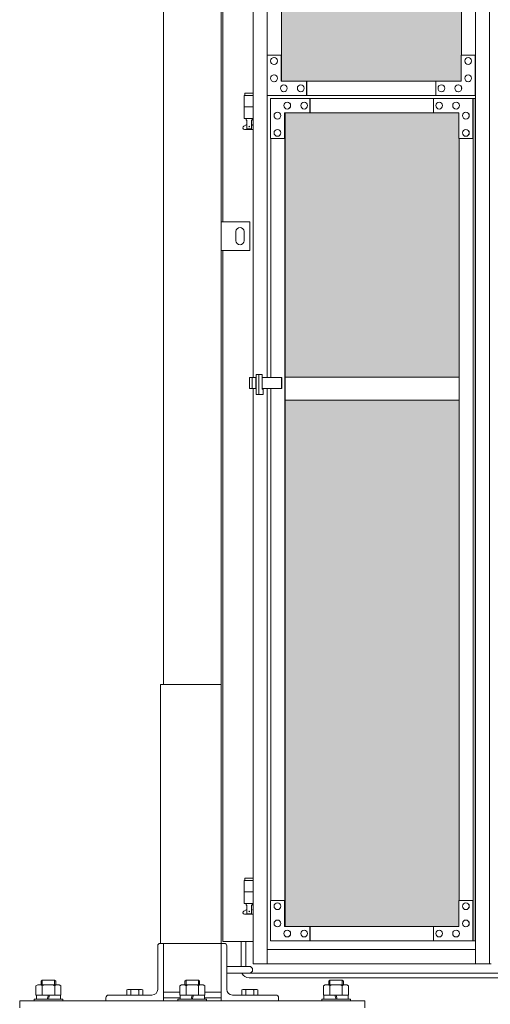
# Model space of a CAD drawing. Units: millimetres. Extents: x 5330 to 33146, y 470 to 10471.
# Drawn here: x 6250 to 7068, y 2254 to 3966 of the extents above; entities that cross this region are included whole.
import ezdxf

# ---------------------------------------------------------------- set-up
doc = ezdxf.new("R2010")
doc.units = ezdxf.units.MM
for name, color, linetype, lineweight in [('ハッチング', 171, 'Continuous', 9), ('実線', 3, 'Continuous', 18), ('細線', 4, 'Continuous', 9)]:
    doc.layers.add(name, color=color, linetype=linetype, lineweight=lineweight)

msp = doc.modelspace()

# ---------------------------------------------------------------- hatches: boundary and pattern name
at = {"layer": 'ハッチング', "ltscale": 0.05}
h = msp.add_hatch(dxfattribs=at)
h.set_pattern_fill('AR-B816', color=256, scale=0.2)
h.paths.add_polyline_path([(7018, 5274.6), (6705.4, 5274.6), (6705.4, 4344.6), (7018, 4344.6)])
h.paths.add_polyline_path([(7469.8, 5299.6), (7106.6, 5299.6), (7106.1, 5254.6), (7106.1, 4344.6), (7469.8, 4344.6)])
h.paths.add_polyline_path([(7564.5, 4344.6), (7926.9, 4344.6), (7926.4, 5254.6), (7926.4, 5299.6), (7564.5, 5299.6)])
h.paths.add_polyline_path([(7991.8, 4344.6), (8354.2, 4344.6), (8354.2, 5299.6), (7992.4, 5299.6), (7991.8, 5254.6)])
h.paths.add_polyline_path([(8448.8, 4344.6), (8811.2, 4344.6), (8810.6, 5254.6), (8810.6, 5299.6), (8448.8, 5299.6)])
h.paths.add_polyline_path([(9238.5, 5299.6), (8876.6, 5299.6), (8876.1, 5254.6), (8876.1, 4344.6), (9238.5, 4344.6)])
h.paths.add_polyline_path([(9333, 4344.6), (9695.4, 4344.6), (9694.9, 5254.6), (9694.9, 5299.6), (9333, 5299.6)])
h.paths.add_polyline_path([(9760.3, 4344.6), (10122.7, 4344.6), (10122.7, 5299.6), (9760.9, 5299.6), (9760.3, 5254.6)])
h.paths.add_polyline_path([(10277.3, 4344.6), (10639.7, 4344.6), (10639.1, 5254.6), (10639.1, 5299.6), (10277.3, 5299.6)])
h.paths.add_polyline_path([(10704.6, 4344.6), (11067, 4344.6), (11067, 5299.6), (10705.1, 5299.6), (10704.6, 5254.6)])
h.paths.add_polyline_path([(11523.4, 5254.6), (11523.4, 5299.6), (11161.5, 5299.6), (11161.5, 4344.6), (11523.9, 4344.6), (11523.9, 5254.6)], is_closed=False)
h.paths.add_polyline_path([(11951.2, 5299.6), (11589.4, 5299.6), (11588.8, 5254.6), (11588.8, 4344.6), (11951.2, 4344.6)])
h.paths.add_polyline_path([(12045.8, 4344.6), (12408.2, 4344.6), (12407.6, 5254.6), (12407.6, 5299.6), (12045.8, 5299.6)])
h.paths.add_polyline_path([(12835.5, 5299.6), (12473.6, 5299.6), (12473.1, 5254.6), (12473.1, 4344.6), (12835.5, 4344.6)])
h.paths.add_polyline_path([(13291.9, 5254.6), (13291.9, 5299.6), (12930, 5299.6), (12930, 4344.6), (13292.4, 4344.6), (13292.4, 5254.6)], is_closed=False)
h.paths.add_polyline_path([(13719.7, 5299.6), (13357.9, 5299.6), (13357.3, 5254.6), (13357.3, 4344.6), (13719.7, 4344.6)])
h.paths.add_polyline_path([(6705.4, 4304.6), (6705.4, 3859.6), (6749, 3859.6), (6973.5, 3859.6), (7017.5, 3859.6), (7018, 3904.6), (7018, 4304.6)])
h.paths.add_polyline_path([(6711.3, 3344.6), (7014.1, 3344.6), (7013.6, 3759.6), (7013.6, 3804.6), (6969.5, 3804.6), (6754.3, 3804.6), (6711.3, 3804.6)])
h.paths.add_polyline_path([(6711.3, 2389.6), (6754.9, 2389.6), (6969.5, 2389.6), (7013.6, 2389.6), (7014.1, 2434.6), (7014.1, 3304.6), (6711.3, 3304.6)])
h.paths.add_polyline_path([(7469.8, 3344.6), (7469.8, 4304.6), (7106.1, 4304.6), (7106.1, 3344.6)])
h.paths.add_polyline_path([(7469.8, 2349.6), (7469.8, 3304.6), (7106.1, 3304.6), (7106.6, 2394.6), (7106.6, 2349.6), (7150.6, 2349.6), (7426.7, 2349.6)])
h.paths.add_polyline_path([(7926.9, 4304.6), (7564.5, 4304.6), (7564.5, 3344.6), (7926.9, 3344.6)])
h.paths.add_polyline_path([(7607.9, 2349.6), (7882.5, 2349.6), (7926.4, 2349.6), (7926.9, 2394.6), (7926.9, 3304.6), (7564.5, 3304.6), (7564.5, 2349.6), (7607.3, 2349.6)], is_closed=False)
h.paths.add_polyline_path([(8354.2, 2349.6), (8354.2, 3304.6), (7991.8, 3304.6), (7992.4, 2394.6), (7992.4, 2349.6), (8036.2, 2349.6), (8311.4, 2349.6)])
h.paths.add_polyline_path([(8354.2, 3344.6), (8354.2, 4304.6), (7991.8, 4304.6), (7991.8, 3344.6)])
h.paths.add_polyline_path([(8811.2, 4304.6), (8448.8, 4304.6), (8448.8, 3344.6), (8811.2, 3344.6)])
h.paths.add_polyline_path([(8492.2, 2349.6), (8766.8, 2349.6), (8810.6, 2349.6), (8811.2, 2394.6), (8811.2, 3304.6), (8448.8, 3304.6), (8448.8, 2349.6), (8491.6, 2349.6)], is_closed=False)
h.paths.add_polyline_path([(9238.5, 2349.6), (9238.5, 3304.6), (8876.1, 3304.6), (8876.6, 2394.6), (8876.6, 2349.6), (8920.5, 2349.6), (9195.7, 2349.6)])
h.paths.add_polyline_path([(9238.5, 3344.6), (9238.5, 4304.6), (8876.1, 4304.6), (8876.1, 3344.6)])
h.paths.add_polyline_path([(9695.4, 4304.6), (9333, 4304.6), (9333, 3344.6), (9695.4, 3344.6)])
h.paths.add_polyline_path([(9376.4, 2349.6), (9651, 2349.6), (9694.9, 2349.6), (9695.4, 2394.6), (9695.4, 3304.6), (9333, 3304.6), (9333, 2349.6), (9375.8, 2349.6)], is_closed=False)
h.paths.add_polyline_path([(10122.7, 2349.6), (10122.7, 3304.6), (9760.3, 3304.6), (9760.9, 2394.6), (9760.9, 2349.6), (9804.7, 2349.6), (10079.9, 2349.6)])
h.paths.add_polyline_path([(10122.7, 3344.6), (10122.7, 4304.6), (9760.3, 4304.6), (9760.3, 3344.6)])
h.paths.add_polyline_path([(10639.7, 4304.6), (10277.3, 4304.6), (10277.3, 3344.6), (10639.7, 3344.6)])
h.paths.add_polyline_path([(10320.7, 2349.6), (10595.3, 2349.6), (10639.1, 2349.6), (10639.7, 2394.6), (10639.7, 3304.6), (10277.3, 3304.6), (10277.3, 2349.6), (10320.1, 2349.6)], is_closed=False)
h.paths.add_polyline_path([(11067, 2349.6), (11067, 3304.6), (10704.6, 3304.6), (10705.1, 2394.6), (10705.1, 2349.6), (10749, 2349.6), (11024.2, 2349.6)])
h.paths.add_polyline_path([(11067, 3344.6), (11067, 4304.6), (10704.6, 4304.6), (10704.6, 3344.6)])
h.paths.add_polyline_path([(11523.9, 4304.6), (11161.5, 4304.6), (11161.5, 3344.6), (11523.9, 3344.6)])
h.paths.add_polyline_path([(11204.9, 2349.6), (11479.5, 2349.6), (11523.4, 2349.6), (11523.9, 2394.6), (11523.9, 3304.6), (11161.5, 3304.6), (11161.5, 2349.6), (11204.3, 2349.6)], is_closed=False)
h.paths.add_polyline_path([(11951.2, 2349.6), (11951.2, 3304.6), (11588.8, 3304.6), (11589.4, 2394.6), (11589.4, 2349.6), (11633.2, 2349.6), (11908.4, 2349.6)])
h.paths.add_polyline_path([(11951.2, 3344.6), (11951.2, 4304.6), (11588.8, 4304.6), (11588.8, 3344.6)])
h.paths.add_polyline_path([(12408.2, 4304.6), (12045.8, 4304.6), (12045.8, 3344.6), (12408.2, 3344.6)])
h.paths.add_polyline_path([(12089.2, 2349.6), (12363.8, 2349.6), (12407.6, 2349.6), (12408.2, 2394.6), (12408.2, 3304.6), (12045.8, 3304.6), (12045.8, 2349.6), (12088.6, 2349.6)], is_closed=False)
h.paths.add_polyline_path([(12835.5, 2349.6), (12835.5, 3304.6), (12473.1, 3304.6), (12473.6, 2394.6), (12473.6, 2349.6), (12517.5, 2349.6), (12792.7, 2349.6)])
h.paths.add_polyline_path([(12835.5, 3344.6), (12835.5, 4304.6), (12473.1, 4304.6), (12473.1, 3344.6)])
h.paths.add_polyline_path([(13292.4, 4304.6), (12930, 4304.6), (12930, 3344.6), (13292.4, 3344.6)])
h.paths.add_polyline_path([(12973.4, 2349.6), (13248, 2349.6), (13291.9, 2349.6), (13292.4, 2394.6), (13292.4, 3304.6), (12930, 3304.6), (12930, 2349.6), (12972.8, 2349.6)], is_closed=False)
h.paths.add_polyline_path([(13719.7, 2349.6), (13719.7, 3304.6), (13357.3, 3304.6), (13357.9, 2394.6), (13357.9, 2349.6), (13401.7, 2349.6), (13676.9, 2349.6)])
h.paths.add_polyline_path([(13719.7, 3344.6), (13719.7, 4304.6), (13357.3, 4304.6), (13357.3, 3344.6)])
h.paths.add_polyline_path([(18644.1, 4304.6), (18271.6, 4304.6), (18271.6, 3344.6), (18644.1, 3344.6), (18644.1, 4304.6)])
h.paths.add_polyline_path([(18644.1, 3304.6), (18271.6, 3304.6), (18271.6, 2394.6), (18271.6, 2349.6), (18316.6, 2349.6), (18595.7, 2349.6), (18606.1, 2360), (18651.1, 2366), (18644.1, 2394.6), (18644.1, 3304.6)])
h.paths.add_polyline_path([(18644.1, 5254.6), (18644.1, 5299.6), (18599.1, 5299.6), (18316.6, 5299.6), (18271.6, 5299.6), (18271.6, 5254.6), (18271.6, 4344.6), (18644.1, 4344.6)])

# ---------------------------------------------------------------- linework, layer by layer
at = {"layer": '実線', "ltscale": 0.05}
for p, q in [((6500, 6760), (6500, 2810)), ((6600, 6360), (6600, 2260)), ((6603, 3615), (6603, 5950)), ((6656.1, 5324.6), (6656.1, 3344.1)), ((6680.5, 5324.6), (6680.5, 3904.6)), ((7042.5, 5324.6), (7042.5, 2324.6)), ((7066.9, 5324.6), (7066.9, 2324.6)), ((6705, 3859.6), (6705, 5274.6)), ((6705.4, 5274.6), (6705.4, 3859.6)), ((7018, 5274.6), (7018, 3904.6)), ((6705, 3904.6), (6680, 3904.6)), ((6680, 3904.6), (6680, 3834.6)), ((6704.5, 3859.6), (6704.5, 3904.6)), ((7017.5, 3859.6), (7017.5, 3904.6)), ((7017.5, 3904.6), (7042.5, 3904.6)), ((7041.9, 3904.6), (7041.9, 3834.6)), ((6692.2, 3900.6), (6692.1, 3900.6)), ((6692.2, 3888.6), (6692.1, 3888.6)), ((7029.7, 3900.6), (7029.6, 3900.6)), ((7029.7, 3888.6), (7029.6, 3888.6)), ((6692.2, 3870.6), (6692.1, 3870.6)), ((7029.7, 3870.6), (7029.6, 3870.6)), ((6692.2, 3858.6), (6692.1, 3858.6)), ((7017.5, 3859.6), (6704.5, 3859.6)), ((6709.3, 3853.1), (6709.2, 3853.1)), ((6738.7, 3853.1), (6738.6, 3853.1)), ((6748.5, 3834.6), (6748.5, 3859.6)), ((6749, 3859.6), (6749, 3834.6)), ((6973.5, 3834.6), (6973.5, 3859.6)), ((6983.2, 3853.1), (6983.1, 3853.1)), ((7012.6, 3853.1), (7012.5, 3853.1)), ((7029.7, 3858.6), (7029.6, 3858.6)), ((6641.5, 3838.6), (6641.5, 3834.6)), ((6641.5, 3838.6), (6656.1, 3838.6)), ((6709.3, 3841.1), (6709.2, 3841.1)), ((6738.7, 3841.1), (6738.6, 3841.1)), ((6983.2, 3841.1), (6983.1, 3841.1)), ((7012.6, 3841.1), (7012.5, 3841.1)), ((6656.1, 3834.6), (6640.5, 3834.6)), ((6640.5, 3834.6), (6640.5, 3794.6)), ((6680, 3834.6), (7042.5, 3834.6)), ((6680.5, 3834.6), (6680.5, 3344.1)), ((7041.9, 3829.6), (6685.9, 3829.6)), ((6685.9, 3759.6), (6685.9, 3829.6)), ((6715.2, 3823.1), (6715.1, 3823.1)), ((6744.6, 3823.1), (6744.5, 3823.1)), ((6754.3, 3829.6), (6754.3, 3804.6)), ((6754.9, 3804.6), (6754.9, 3829.6)), ((6969.5, 3829.6), (6969.5, 3804.6)), ((6979.3, 3823.1), (6979.2, 3823.1)), ((7008.7, 3823.1), (7008.6, 3823.1)), ((7038, 3759.6), (7038, 3829.6)), ((7038.5, 3829.6), (7038.5, 2364.6)), ((7041.9, 3829.6), (7041.9, 2364.6)), ((6656.1, 3814.6), (6640.5, 3814.6)), ((6698.1, 3805.6), (6698, 3805.6)), ((7013.6, 3804.6), (6710.3, 3804.6)), ((6710.3, 3804.6), (6710.3, 3759.6)), ((6710.8, 2389.6), (6710.8, 3804.6)), ((6711.3, 2389.6), (6711.3, 3804.6)), ((6715.2, 3811.1), (6715.1, 3811.1)), ((6744.6, 3811.1), (6744.5, 3811.1)), ((6979.3, 3811.1), (6979.2, 3811.1)), ((7008.7, 3811.1), (7008.6, 3811.1)), ((7013.6, 3804.6), (7013.6, 3759.6)), ((7025.8, 3805.6), (7025.7, 3805.6)), ((6656.1, 3794.6), (6640.5, 3794.6)), ((6644, 3794.6), (6644, 3791.6)), ((6644, 3791.6), (6644.8, 3791.6)), ((6644.8, 3776.6), (6644.8, 3791.6)), ((6653.2, 3776.6), (6653.2, 3791.6)), ((6654, 3791.6), (6653.2, 3791.6)), ((6654, 3794.6), (6654, 3791.6)), ((6698.1, 3793.6), (6698, 3793.6)), ((7025.8, 3793.6), (7025.7, 3793.6)), ((6639.6, 3781.2), (6644.8, 3784)), ((6641, 3775.6), (6656.1, 3775.6)), ((6644.8, 3776.6), (6653.2, 3776.6)), ((6656.1, 3782.5), (6653.2, 3784)), ((6698.1, 3775.6), (6698, 3775.6)), ((7025.8, 3775.6), (7025.7, 3775.6)), ((6710.8, 3759.6), (6685.9, 3759.6)), ((6686.4, 3344.1), (6686.4, 3759.6)), ((6698.1, 3763.6), (6698, 3763.6)), ((7013.6, 3759.6), (7038.5, 3759.6)), ((7014.1, 3759.6), (7014.1, 2434.6)), ((7025.8, 3763.6), (7025.7, 3763.6)), ((6650, 3615), (6600, 3615)), ((6600, 3615), (6600, 3565)), ((6650, 3565), (6650, 3615)), ((6626, 3598), (6626, 3590)), ((6640, 3598), (6640, 3590)), ((6626, 3582), (6626, 3590)), ((6640, 3582), (6640, 3590)), ((6600, 3565), (6650, 3565)), ((6603, 2363), (6603, 3565)), ((6649.7, 3344.1), (6649.7, 3325.1)), ((6649.7, 3344.1), (6661, 3344.1)), ((6654.1, 3344.1), (6654.1, 3325.1)), ((6660.4, 3344.1), (6660.4, 3325.1)), ((6661, 3349.6), (6671.3, 3349.6)), ((6661, 3314.6), (6661, 3349.6)), ((6665.9, 3314.6), (6665.9, 3349.6)), ((6671.3, 3349.6), (6671.3, 3323.6)), ((6671.3, 3344.1), (6705.9, 3344.1)), ((6704.9, 3344.1), (6704.9, 3325.1)), ((6705.9, 3344.1), (6705.9, 3325.1)), ((6711.3, 3344.6), (7014.1, 3344.6)), ((6661, 3325.1), (6649.7, 3325.1)), ((6656.1, 3325.1), (6656.1, 2324.6)), ((6705.9, 3325.1), (6671.3, 3325.1)), ((6671.3, 3323.6), (6673.2, 3323.6)), ((6673.2, 3323.6), (6673.2, 3314.6)), ((6680.5, 3325.1), (6680.5, 2324.6)), ((6686.4, 2434.6), (6686.4, 3325.1)), ((6673.2, 3314.6), (6661, 3314.6)), ((7014.1, 3304.6), (6711.3, 3304.6)), ((6495, 2360), (6495, 2810)), ((6495, 2810), (6600, 2810)), ((6656.1, 2469.6), (6640.5, 2469.6)), ((6640.5, 2469.6), (6640.5, 2429.6)), ((6641.5, 2473.6), (6641.5, 2469.6)), ((6641.5, 2473.6), (6656.1, 2473.6)), ((6656.1, 2449.6), (6640.5, 2449.6)), ((6710.8, 2434.6), (6685.9, 2434.6)), ((6685.9, 2434.6), (6685.9, 2364.6)), ((6710.3, 2389.6), (6710.3, 2434.6)), ((7013.6, 2389.6), (7013.6, 2434.6)), ((7013.6, 2434.6), (7038.5, 2434.6)), ((7038, 2434.6), (7038, 2364.6)), ((6639.6, 2416.2), (6644.8, 2419)), ((6656.1, 2429.6), (6640.5, 2429.6)), ((6644, 2429.6), (6644, 2426.6)), ((6644, 2426.6), (6644.8, 2426.6)), ((6644.8, 2411.6), (6644.8, 2426.6)), ((6653.2, 2411.6), (6653.2, 2426.6)), ((6654, 2426.6), (6653.2, 2426.6)), ((6656.1, 2417.5), (6653.2, 2419)), ((6654, 2429.6), (6654, 2426.6)), ((6698.1, 2430.6), (6698, 2430.6)), ((6698.1, 2418.6), (6698, 2418.6)), ((7025.8, 2430.6), (7025.7, 2430.6)), ((7025.8, 2418.6), (7025.7, 2418.6)), ((6641, 2410.6), (6656.1, 2410.6)), ((6644.8, 2411.6), (6653.2, 2411.6)), ((6698.1, 2400.6), (6698, 2400.6)), ((7025.8, 2400.6), (7025.7, 2400.6)), ((6698.1, 2388.6), (6698, 2388.6)), ((7013.6, 2389.6), (6710.3, 2389.6)), ((6715.2, 2383.1), (6715.1, 2383.1)), ((6744.6, 2383.1), (6744.5, 2383.1)), ((6754.3, 2364.6), (6754.3, 2389.6)), ((6754.9, 2389.6), (6754.9, 2364.6)), ((6969.5, 2364.6), (6969.5, 2389.6)), ((6979.3, 2383.1), (6979.2, 2383.1)), ((7008.7, 2383.1), (7008.6, 2383.1)), ((7025.8, 2388.6), (7025.7, 2388.6)), ((7041.9, 2364.6), (6685.9, 2364.6)), ((6715.2, 2371.1), (6715.1, 2371.1)), ((6744.6, 2371.1), (6744.5, 2371.1)), ((6979.3, 2371.1), (6979.2, 2371.1)), ((7008.7, 2371.1), (7008.6, 2371.1)), ((6490, 2355.5), (6490, 2280)), ((6600, 2360), (6494.5, 2360)), ((6500, 2260), (6500, 2360)), ((6600, 2360), (6605.5, 2360)), ((6655.4, 2363), (6603, 2363)), ((6610, 2355.5), (6610, 2280)), ((6680.5, 2349.6), (7042.5, 2349.6)), ((6610, 2320), (6649, 2320)), ((7069.4, 2324.6), (6656.1, 2324.6)), ((6289.3, 2296), (6287.3, 2294)), ((6310.7, 2296), (6289.3, 2296)), ((6310.7, 2296), (6312.7, 2294)), ((6539.3, 2296), (6537.3, 2294)), ((6560.7, 2296), (6539.3, 2296)), ((6560.7, 2296), (6562.7, 2294)), ((6610, 2308), (6649, 2308)), ((6789.3, 2296), (6787.3, 2294)), ((6789.3, 2296), (6810.7, 2296)), ((6810.7, 2296), (6812.7, 2294)), ((6281.3, 2288), (6278.3, 2286.3)), ((6278.3, 2270), (6278.3, 2286.3)), ((6281.3, 2288), (6318.8, 2288)), ((6283.8, 2288), (6283.8, 2288)), ((6283.8, 2288), (6284.7, 2288)), ((6284.7, 2288), (6285.6, 2287.9)), ((6285.6, 2287.9), (6286.5, 2287.8)), ((6286.5, 2287.8), (6287.2, 2287.6)), ((6287.2, 2287.6), (6287.9, 2287.4)), ((6287.3, 2288), (6287.3, 2294)), ((6287.9, 2287.4), (6288.4, 2287.2)), ((6288.4, 2287.2), (6288.8, 2286.9)), ((6288.8, 2286.9), (6289.1, 2286.6)), ((6289.1, 2286.6), (6289.2, 2286.3)), ((6289.2, 2286.3), (6289.3, 2286.6)), ((6289.2, 2270), (6289.2, 2286.3)), ((6289.2, 2286.3), (6289.2, 2286.3)), ((6289.3, 2286.6), (6289.8, 2286.9)), ((6289.8, 2286.9), (6290.6, 2287.2)), ((6290.6, 2287.2), (6291.7, 2287.4)), ((6291.7, 2287.4), (6293, 2287.6)), ((6293, 2287.6), (6294.6, 2287.8)), ((6294.6, 2287.8), (6296.3, 2287.9)), ((6296.3, 2287.9), (6298.1, 2288)), ((6298.1, 2288), (6300, 2288)), ((6300, 2288), (6301.9, 2288)), ((6301.9, 2288), (6303.7, 2287.9)), ((6303.7, 2287.9), (6305.4, 2287.8)), ((6305.4, 2287.8), (6307, 2287.6)), ((6307, 2287.6), (6308.3, 2287.4)), ((6308.3, 2287.4), (6309.4, 2287.2)), ((6309.4, 2287.2), (6310.2, 2286.9)), ((6310.2, 2286.9), (6310.7, 2286.6)), ((6310.7, 2286.6), (6310.8, 2286.3)), ((6310.8, 2286.3), (6310.9, 2286.6)), ((6310.8, 2270), (6310.8, 2286.3)), ((6310.8, 2286.3), (6310.8, 2286.3)), ((6310.8, 2286.3), (6310.8, 2286.3)), ((6310.9, 2286.6), (6311.2, 2286.9)), ((6311.2, 2286.9), (6311.6, 2287.2)), ((6311.6, 2287.2), (6312.1, 2287.4)), ((6312.1, 2287.4), (6312.8, 2287.6)), ((6312.7, 2288), (6312.7, 2294)), ((6312.8, 2287.6), (6313.5, 2287.8)), ((6313.5, 2287.8), (6314.4, 2287.9)), ((6314.4, 2287.9), (6315.3, 2288)), ((6315.3, 2288), (6316.2, 2288)), ((6318.8, 2288), (6321.7, 2286.3)), ((6321.7, 2270), (6321.7, 2286.3)), ((6438, 2280), (6436.1, 2278.9)), ((6436.1, 2278.9), (6436.1, 2270)), ((6438, 2280), (6462, 2280)), ((6439.6, 2280), (6439.6, 2280)), ((6439.6, 2280), (6440.2, 2280)), ((6440.2, 2280), (6440.8, 2279.9)), ((6440.8, 2279.9), (6441.3, 2279.9)), ((6441.3, 2279.9), (6441.8, 2279.7)), ((6441.8, 2279.7), (6442.3, 2279.6)), ((6442.3, 2279.6), (6442.6, 2279.5)), ((6442.6, 2279.5), (6442.9, 2279.3)), ((6442.9, 2279.3), (6443, 2279.1)), ((6443, 2279.1), (6443.1, 2278.9)), ((6443.1, 2278.9), (6443.2, 2279.1)), ((6443.1, 2278.9), (6443.1, 2278.9)), ((6443.1, 2278.9), (6443.1, 2270)), ((6443.2, 2279.1), (6443.5, 2279.3)), ((6443.5, 2279.3), (6444, 2279.5)), ((6444, 2279.5), (6444.7, 2279.6)), ((6444.7, 2279.6), (6445.5, 2279.7)), ((6445.5, 2279.7), (6446.5, 2279.9)), ((6446.5, 2279.9), (6447.6, 2279.9)), ((6447.6, 2279.9), (6448.8, 2280)), ((6448.8, 2280), (6450, 2280)), ((6450, 2280), (6451.2, 2280)), ((6451.2, 2280), (6452.4, 2279.9)), ((6452.4, 2279.9), (6453.5, 2279.9)), ((6453.5, 2279.9), (6454.5, 2279.7)), ((6454.5, 2279.7), (6455.3, 2279.6)), ((6455.3, 2279.6), (6456, 2279.5)), ((6456, 2279.5), (6456.5, 2279.3)), ((6456.5, 2279.3), (6456.8, 2279.1)), ((6456.8, 2279.1), (6456.9, 2278.9)), ((6456.9, 2278.9), (6457, 2279.1)), ((6456.9, 2278.9), (6456.9, 2278.9)), ((6456.9, 2278.9), (6456.9, 2278.9)), ((6456.9, 2278.9), (6456.9, 2270)), ((6457, 2279.1), (6457.1, 2279.3)), ((6457.1, 2279.3), (6457.4, 2279.5)), ((6457.4, 2279.5), (6457.7, 2279.6)), ((6457.7, 2279.6), (6458.2, 2279.7)), ((6458.2, 2279.7), (6458.7, 2279.9)), ((6458.7, 2279.9), (6459.2, 2279.9)), ((6459.2, 2279.9), (6459.8, 2280)), ((6459.8, 2280), (6460.4, 2280)), ((6462, 2280), (6463.9, 2278.9)), ((6463.9, 2278.9), (6463.9, 2270)), ((6531.3, 2288), (6528.3, 2286.3)), ((6528.3, 2270), (6528.3, 2286.3)), ((6531.3, 2288), (6568.8, 2288)), ((6533.8, 2288), (6533.8, 2288)), ((6533.8, 2288), (6534.7, 2288)), ((6534.7, 2288), (6535.6, 2287.9)), ((6535.6, 2287.9), (6536.5, 2287.8)), ((6536.5, 2287.8), (6537.2, 2287.6)), ((6537.2, 2287.6), (6537.9, 2287.4)), ((6537.3, 2288), (6537.3, 2294)), ((6537.9, 2287.4), (6538.4, 2287.2)), ((6538.4, 2287.2), (6538.8, 2286.9)), ((6538.8, 2286.9), (6539.1, 2286.6)), ((6539.1, 2286.6), (6539.2, 2286.3)), ((6539.2, 2286.3), (6539.3, 2286.6)), ((6539.2, 2270), (6539.2, 2286.3)), ((6539.2, 2286.3), (6539.2, 2286.3)), ((6539.3, 2286.6), (6539.8, 2286.9)), ((6539.8, 2286.9), (6540.6, 2287.2)), ((6540.6, 2287.2), (6541.7, 2287.4)), ((6541.7, 2287.4), (6543, 2287.6)), ((6543, 2287.6), (6544.6, 2287.8)), ((6544.6, 2287.8), (6546.3, 2287.9)), ((6546.3, 2287.9), (6548.1, 2288)), ((6548.1, 2288), (6550, 2288)), ((6550, 2288), (6551.9, 2288)), ((6551.9, 2288), (6553.7, 2287.9)), ((6553.7, 2287.9), (6555.4, 2287.8)), ((6555.4, 2287.8), (6557, 2287.6)), ((6557, 2287.6), (6558.3, 2287.4)), ((6558.3, 2287.4), (6559.4, 2287.2)), ((6559.4, 2287.2), (6560.2, 2286.9)), ((6560.2, 2286.9), (6560.7, 2286.6)), ((6560.7, 2286.6), (6560.8, 2286.3)), ((6560.8, 2286.3), (6560.9, 2286.6)), ((6560.8, 2270), (6560.8, 2286.3)), ((6560.8, 2286.3), (6560.8, 2286.3)), ((6560.8, 2286.3), (6560.8, 2286.3)), ((6560.9, 2286.6), (6561.2, 2286.9)), ((6561.2, 2286.9), (6561.6, 2287.2)), ((6561.6, 2287.2), (6562.1, 2287.4)), ((6562.1, 2287.4), (6562.8, 2287.6)), ((6562.7, 2288), (6562.7, 2294)), ((6562.8, 2287.6), (6563.5, 2287.8)), ((6563.5, 2287.8), (6564.4, 2287.9)), ((6564.4, 2287.9), (6565.3, 2288)), ((6565.3, 2288), (6566.2, 2288)), ((6568.8, 2288), (6571.7, 2286.3)), ((6571.7, 2270), (6571.7, 2286.3)), ((6638, 2280), (6636.1, 2278.9)), ((6636.1, 2278.9), (6636.1, 2270)), ((6638, 2280), (6662, 2280)), ((6639.6, 2280), (6639.6, 2280)), ((6639.6, 2280), (6640.2, 2280)), ((6640.2, 2280), (6640.8, 2279.9)), ((6640.8, 2279.9), (6641.3, 2279.9)), ((6641.3, 2279.9), (6641.8, 2279.7)), ((6641.8, 2279.7), (6642.3, 2279.6)), ((6642.3, 2279.6), (6642.6, 2279.5)), ((6642.6, 2279.5), (6642.9, 2279.3)), ((6642.9, 2279.3), (6643, 2279.1)), ((6643, 2279.1), (6643.1, 2278.9)), ((6643.1, 2278.9), (6643.2, 2279.1)), ((6643.1, 2278.9), (6643.1, 2278.9)), ((6643.1, 2278.9), (6643.1, 2270)), ((6643.2, 2279.1), (6643.5, 2279.3)), ((6643.5, 2279.3), (6644, 2279.5)), ((6644, 2279.5), (6644.7, 2279.6)), ((6644.7, 2279.6), (6645.5, 2279.7)), ((6645.5, 2279.7), (6646.5, 2279.9)), ((6646.5, 2279.9), (6647.6, 2279.9)), ((6647.6, 2279.9), (6648.8, 2280)), ((6648.8, 2280), (6650, 2280)), ((6650, 2280), (6651.2, 2280)), ((6651.2, 2280), (6652.4, 2279.9)), ((6652.4, 2279.9), (6653.5, 2279.9)), ((6653.5, 2279.9), (6654.5, 2279.7)), ((6654.5, 2279.7), (6655.3, 2279.6)), ((6655.3, 2279.6), (6656, 2279.5)), ((6656, 2279.5), (6656.5, 2279.3)), ((6656.5, 2279.3), (6656.8, 2279.1)), ((6656.8, 2279.1), (6656.9, 2278.9)), ((6656.9, 2278.9), (6657, 2279.1)), ((6656.9, 2278.9), (6656.9, 2278.9)), ((6656.9, 2278.9), (6656.9, 2278.9)), ((6656.9, 2278.9), (6656.9, 2270)), ((6657, 2279.1), (6657.1, 2279.3)), ((6657.1, 2279.3), (6657.4, 2279.5)), ((6657.4, 2279.5), (6657.7, 2279.6)), ((6657.7, 2279.6), (6658.2, 2279.7)), ((6658.2, 2279.7), (6658.7, 2279.9)), ((6658.7, 2279.9), (6659.2, 2279.9)), ((6659.2, 2279.9), (6659.8, 2280)), ((6659.8, 2280), (6660.4, 2280)), ((6662, 2280), (6663.9, 2278.9)), ((6663.9, 2278.9), (6663.9, 2270)), ((6781.3, 2288), (6778.3, 2286.3)), ((6778.3, 2270), (6778.3, 2286.3)), ((6818.8, 2288), (6781.3, 2288)), ((6783.8, 2288), (6783.8, 2288)), ((6783.8, 2288), (6784.7, 2288)), ((6784.7, 2288), (6785.6, 2287.9)), ((6785.6, 2287.9), (6786.5, 2287.8)), ((6786.5, 2287.8), (6787.2, 2287.6)), ((6787.2, 2287.6), (6787.9, 2287.4)), ((6787.3, 2288), (6787.3, 2294)), ((6787.9, 2287.4), (6788.4, 2287.2)), ((6788.4, 2287.2), (6788.8, 2286.9)), ((6788.8, 2286.9), (6789.1, 2286.6)), ((6789.1, 2286.6), (6789.2, 2286.3)), ((6789.2, 2286.3), (6789.3, 2286.6)), ((6789.2, 2270), (6789.2, 2286.3)), ((6789.2, 2286.3), (6789.2, 2286.3)), ((6789.3, 2286.6), (6789.8, 2286.9)), ((6789.8, 2286.9), (6790.6, 2287.2)), ((6790.6, 2287.2), (6791.7, 2287.4)), ((6791.7, 2287.4), (6793, 2287.6)), ((6793, 2287.6), (6794.6, 2287.8)), ((6794.6, 2287.8), (6796.3, 2287.9)), ((6796.3, 2287.9), (6798.1, 2288)), ((6798.1, 2288), (6800, 2288)), ((6800, 2288), (6801.9, 2288)), ((6801.9, 2288), (6803.7, 2287.9)), ((6803.7, 2287.9), (6805.4, 2287.8)), ((6805.4, 2287.8), (6807, 2287.6)), ((6807, 2287.6), (6808.3, 2287.4)), ((6808.3, 2287.4), (6809.4, 2287.2)), ((6809.4, 2287.2), (6810.2, 2286.9)), ((6810.2, 2286.9), (6810.7, 2286.6)), ((6810.7, 2286.6), (6810.8, 2286.3)), ((6810.8, 2286.3), (6810.9, 2286.6)), ((6810.8, 2270), (6810.8, 2286.3)), ((6810.8, 2286.3), (6810.8, 2286.3)), ((6810.8, 2286.3), (6810.8, 2286.3)), ((6810.9, 2286.6), (6811.2, 2286.9)), ((6811.2, 2286.9), (6811.6, 2287.2)), ((6811.6, 2287.2), (6812.1, 2287.4)), ((6812.1, 2287.4), (6812.8, 2287.6)), ((6812.7, 2288), (6812.7, 2294)), ((6812.8, 2287.6), (6813.5, 2287.8)), ((6813.5, 2287.8), (6814.4, 2287.9)), ((6814.4, 2287.9), (6815.3, 2288)), ((6815.3, 2288), (6816.2, 2288)), ((6818.8, 2288), (6821.7, 2286.3)), ((6821.7, 2270), (6821.7, 2286.3)), ((6325, 2263), (6275, 2263)), ((6275, 2263), (6275, 2260)), ((6278.3, 2270), (6321.7, 2270)), ((6279, 2263), (6279, 2270)), ((6300, 2270), (6298, 2263)), ((6300, 2263), (6302, 2270)), ((6321, 2270), (6321, 2263)), ((6325, 2260), (6325, 2263)), ((6400, 2265.5), (6400, 2260)), ((6404.5, 2270), (6480, 2270)), ((6528.3, 2275), (6500, 2275)), ((6529, 2265), (6500, 2265)), ((6575, 2263), (6525, 2263)), ((6525, 2263), (6525, 2260)), ((6528.3, 2270), (6571.7, 2270)), ((6529, 2263), (6529, 2270)), ((6550, 2270), (6548, 2263)), ((6550, 2263), (6552, 2270)), ((6571, 2270), (6571, 2263)), ((6600, 2265), (6571, 2265)), ((6600, 2275), (6571.7, 2275)), ((6575, 2260), (6575, 2263)), ((6695.5, 2270), (6620, 2270)), ((6700, 2265.5), (6700, 2260)), ((6775, 2260), (6775, 2263)), ((6775, 2263), (6825, 2263)), ((6821.7, 2270), (6778.3, 2270)), ((6779, 2270), (6779, 2263)), ((6800, 2263), (6798, 2270)), ((6800, 2270), (6802, 2263)), ((6821, 2263), (6821, 2270)), ((6825, 2263), (6825, 2260)), ((6250, 2260), (6250, 2248)), ((6850, 2260), (6250, 2260)), ((6250, 2260), (6250, 2248)), ((6850, 2260), (6850, 2248))]:
    msp.add_line(p, q, dxfattribs=at)
for centre in [(6649, 3780.6), (6649, 2415.6)]:
    msp.add_circle(centre, 0.5, dxfattribs=at)
for centre, radius, start, end in [((6641, 3778.6), 3, 118.0725, 270), ((6633, 3598), 7, 0, 180), ((6633, 3582), 7, 180, 0), ((6641, 2413.6), 3, 118.0725, 270), ((6494.5, 2355.5), 4.5, 90, 180), ((6605.5, 2355.5), 4.5, 0, 90), ((6649, 2314), 6, 270, 90), ((6480, 2280), 10, 270, 0), ((6620, 2280), 10, 180, 270), ((6404.5, 2265.5), 4.5, 90, 180), ((6695.5, 2265.5), 4.5, 0, 90)]:
    msp.add_arc(centre, radius, start, end, dxfattribs=at)
for centre in [(6692.1, 3894.6), (7029.6, 3894.6), (6692.1, 3864.6), (7029.6, 3864.6), (6709.2, 3847.1), (6738.6, 3847.1), (6983.1, 3847.1), (7012.5, 3847.1), (6698, 2424.6), (7025.7, 2424.6), (6698, 2394.6), (7025.7, 2394.6), (6715.1, 2377.1), (6744.5, 2377.1), (6979.2, 2377.1), (7008.6, 2377.1)]:
    msp.add_ellipse(centre, major_axis=(0, 6), ratio=0.978184, dxfattribs=at)
for centre in [(6692.2, 3894.6), (7029.7, 3894.6), (6692.2, 3864.6), (7029.7, 3864.6), (6709.3, 3847.1), (6738.7, 3847.1), (6983.2, 3847.1), (7012.6, 3847.1), (6698.1, 2424.6), (7025.8, 2424.6), (6698.1, 2394.6), (7025.8, 2394.6), (6715.2, 2377.1), (6744.6, 2377.1), (6979.3, 2377.1), (7008.7, 2377.1)]:
    msp.add_ellipse(centre, major_axis=(0, 6), ratio=0.978184, start_param=3.141593, end_param=6.283185, dxfattribs=at)
at = {"layer": '実線', "ltscale": 0.05, "extrusion": (0, 0, -1)}
for centre in [(6715.1, 3817.1), (6744.5, 3817.1), (6979.2, 3817.1), (7008.6, 3817.1), (6698, 3799.6), (7025.7, 3799.6), (6698, 3769.6), (7025.7, 3769.6)]:
    msp.add_ellipse(centre, major_axis=(0, -6), ratio=0.978184, dxfattribs=at)
for centre in [(6715.2, 3817.1), (6744.6, 3817.1), (6979.3, 3817.1), (7008.7, 3817.1), (6698.1, 3799.6), (7025.8, 3799.6), (6698.1, 3769.6), (7025.8, 3769.6)]:
    msp.add_ellipse(centre, major_axis=(0, -6), ratio=0.978184, start_param=3.141593, end_param=6.283185, dxfattribs=at)
at = {"layer": '細線', "ltscale": 0.05}
for p, q in [((6635, 2320), (6635, 2363)), ((6643, 2320), (6643, 2363)), ((6289.3, 2288), (6289.3, 2296)), ((6310.7, 2288), (6310.7, 2296)), ((6539.3, 2288), (6539.3, 2296)), ((6560.7, 2288), (6560.7, 2296)), ((6649, 2308), (13751, 2308)), ((6649, 2300), (13751, 2300)), ((6789.3, 2288), (6789.3, 2296)), ((6810.7, 2288), (6810.7, 2296))]:
    msp.add_line(p, q, dxfattribs=at)
msp.add_arc((6649, 2314), 14, 205.3769, 270, dxfattribs=at)

doc.saveas('drawing.dxf')
